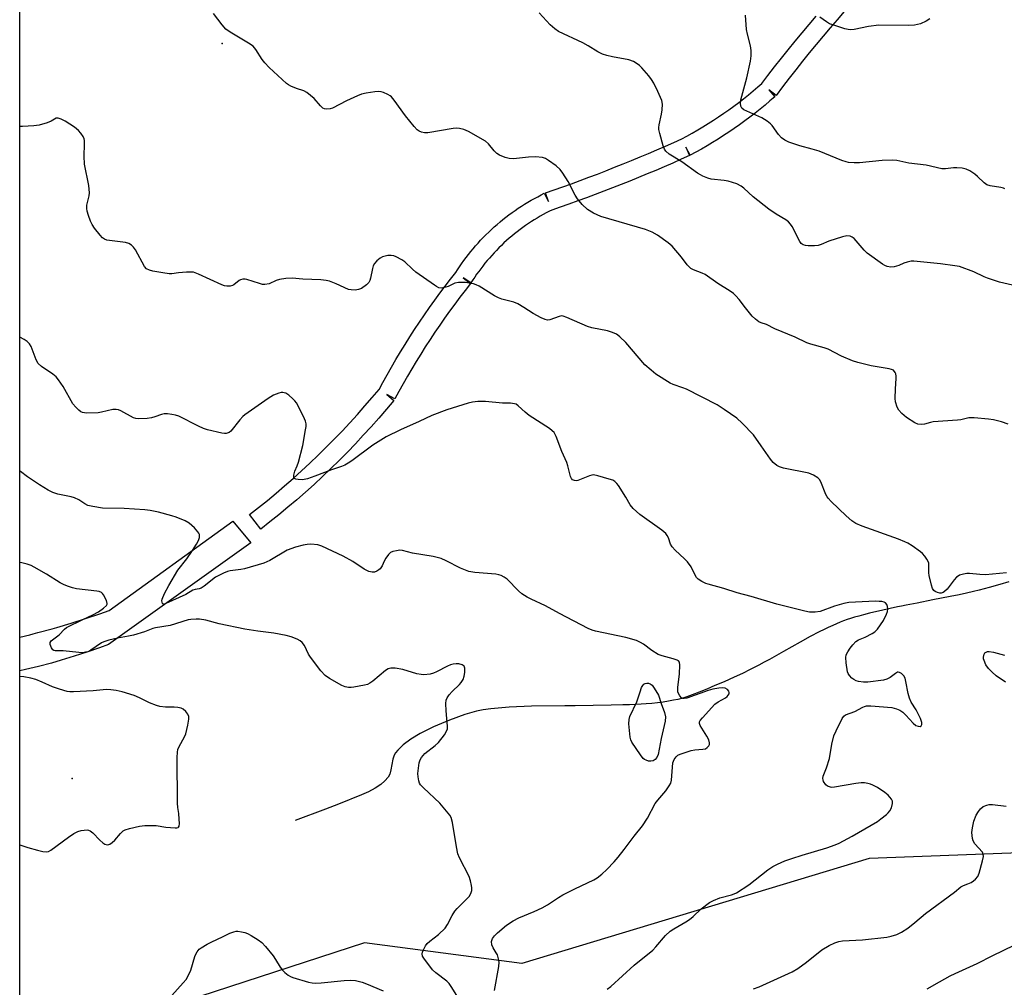
# Model space of a CAD drawing. Units: inches. Extents: x 1297762 to 1303762, y 513450 to 517450.
# Drawn here: x 1297762 to 1298083, y 514829 to 515144 of the extents above; entities that cross this region are included whole.
import ezdxf

# ---------------------------------------------------------------- set-up
doc = ezdxf.new("R2010")
doc.units = ezdxf.units.IN
doc.header["$MEASUREMENT"] = 0
for name, color, linetype in [('BRIDGE-Bridge', 2, 'Continuous'), ('ELEV-Spot Elevation', 7, 'Continuous'), ('HYDRO-Single Line Stream', 4, 'Continuous'), ('NTRL-Trees', 3, 'Continuous'), ('TRANS-Street Sidewalk', 7, 'Continuous'), ('Undefined', 1, 'Continuous')]:
    doc.layers.add(name, color=color, linetype=linetype)

msp = doc.modelspace()

# ---------------------------------------------------------------- linework, layer by layer
at = {"layer": 'BRIDGE-Bridge'}
msp.add_lwpolyline([(1297764.03, 514932.48), (1297762.14, 514932.05), (1297762.14, 514943.08), (1297765.44, 514943.89), (1297766.48, 514944.16), (1297768, 514944.55), (1297772.72, 514945.84), (1297774.24, 514946.28), (1297774.27, 514946.28), (1297778.97, 514947.68), (1297783.65, 514949.15), (1297788.3, 514950.69), (1297791.31, 514951.74), (1297831.63, 514980.89), (1297837.5, 514973.79), (1297791.12, 514940.66), (1297788.18, 514939.6), (1297788.15, 514939.59), (1297784.03, 514938.17), (1297779.88, 514936.84), (1297775.7, 514935.57), (1297772.48, 514934.65), (1297768.27, 514933.53)], close=True, dxfattribs=at)
at = {"layer": 'ELEV-Spot Elevation'}
for p in [(1297828.13, 515136.64, 349.84), (1297779.3, 514896.98, 339.36)]:
    msp.add_point(p, dxfattribs=at)
at = {"layer": 'HYDRO-Single Line Stream'}
msp.add_lwpolyline([(1298084.73, 514961.07), (1298081.76, 514960.2), (1298078.31, 514959.25), (1298075, 514958.39), (1298073.21, 514957.94), (1298070.95, 514957.42), (1298068.51, 514956.9), (1298065.62, 514956.3), (1298059.97, 514955.2), (1298054.8, 514954.21), (1298051.27, 514953.52), (1298049.67, 514953.2), (1298048.45, 514952.95), (1298046.05, 514952.44), (1298043.59, 514951.89), (1298039.31, 514950.88), (1298037.36, 514950.39), (1298035.81, 514949.97), (1298034.36, 514949.57), (1298033.06, 514949.17), (1298031.97, 514948.81), (1298030.85, 514948.39), (1298029.7, 514947.94), (1298028.51, 514947.44), (1298027.3, 514946.9), (1298025.75, 514946.19), (1298024.49, 514945.58), (1298022.9, 514944.78), (1298019.98, 514943.26), (1298016.71, 514941.49), (1298011.22, 514938.42), (1298006.62, 514935.84), (1298004.88, 514934.88), (1298003.22, 514933.98), (1298001.65, 514933.15), (1298000.41, 514932.52), (1297997.82, 514931.27), (1297995.12, 514930.02), (1297991.88, 514928.56), (1297988.88, 514927.26), (1297986.25, 514926.15), (1297983.74, 514925.14), (1297981.44, 514924.26), (1297979.66, 514923.63), (1297978.35, 514923.23), (1297976.77, 514922.8), (1297975.37, 514922.49), (1297973.69, 514922.17), (1297971.96, 514921.9), (1297970.18, 514921.67), (1297968.33, 514921.48), (1297966.43, 514921.32), (1297964.76, 514921.21), (1297963.04, 514921.12), (1297960.97, 514921.04), (1297958.85, 514920.98), (1297955.06, 514920.9), (1297943.27, 514920.73), (1297939.87, 514920.66), (1297929.09, 514920.54), (1297921.82, 514920.26), (1297915.83, 514919.73), (1297913.27, 514919.37), (1297911.16, 514918.95), (1297907.26, 514917.84), (1297902.36, 514916.05), (1297897.11, 514913.81), (1297892.69, 514911.62), (1297889.72, 514909.79), (1297887.24, 514907.94), (1297885.43, 514906.24), (1297884.74, 514905.4), (1297884.25, 514904.59), (1297883.83, 514903.25), (1297883.21, 514899.85), (1297882.83, 514898.42), (1297882.29, 514897.39), (1297881.27, 514896.17), (1297879.95, 514895.04), (1297878.03, 514893.79), (1297875.89, 514892.65), (1297873.64, 514891.63), (1297866.09, 514888.65), (1297861.9, 514886.99), (1297852, 514883.32)], dxfattribs=at)
at = {"layer": 'NTRL-Trees'}
msp.add_polyline3d([(1298408.55, 515053.02, 0), (1298392.78, 515046.3, 0), (1298381.96, 515040.42, 0), (1298368, 515031.9, 0), (1298354.5, 515022.61, 0), (1298344.14, 515015.17, 0), (1298329.07, 515003.38, 0), (1298319.95, 514993.04, 0), (1298312.06, 514981.72, 0), (1298305.22, 514970.4, 0), (1298299.16, 514959.81, 0), (1298291.42, 514943.25, 0), (1298284.85, 514928.04, 0), (1298278.96, 514916.23, 0), (1298271.39, 514904.14, 0), (1298260, 514891.85, 0), (1298245.14, 514882.22, 0), (1298233.42, 514878.2, 0), (1298151.82, 514875.15, 0), (1298039.2, 514870.94, 0), (1297925.93, 514836.62, 0), (1297874.64, 514843.34, 0), (1297762.14, 514806.76, 0), (1297762.17, 515184.98, 0)], dxfattribs=at)
at = {"layer": 'TRANS-Street Sidewalk'}
msp.add_lwpolyline([(1298031.04, 515147.09), (1298028.73, 515144.43), (1298026.43, 515141.76), (1298024.15, 515139.07), (1298021.89, 515136.36), (1298019.65, 515133.63), (1298017.44, 515130.89), (1298015.25, 515128.14), (1298013.08, 515125.36), (1298010.93, 515122.58), (1298008.8, 515119.77), (1298006.41, 515121.58), (1298008.38, 515119.31), (1298006.81, 515117.95), (1298005.21, 515116.6), (1298003.58, 515115.27), (1298001.94, 515113.96), (1298000.27, 515112.68), (1297998.59, 515111.42), (1297996.89, 515110.19), (1297995.16, 515108.98), (1297993.42, 515107.79), (1297991.66, 515106.64), (1297989.89, 515105.5), (1297988.1, 515104.4), (1297986.3, 515103.32), (1297984.48, 515102.27), (1297982.64, 515101.24), (1297980.81, 515100.25), (1297979.39, 515102.89), (1297980.62, 515100.16), (1297977.87, 515098.93), (1297975.11, 515097.71), (1297972.34, 515096.5), (1297969.55, 515095.32), (1297966.76, 515094.14), (1297963.96, 515092.98), (1297961.15, 515091.84), (1297958.33, 515090.72), (1297955.5, 515089.61), (1297952.67, 515088.51), (1297949.82, 515087.44), (1297946.98, 515086.38), (1297944.12, 515085.33), (1297941.26, 515084.31), (1297938.4, 515083.3), (1297935.72, 515082.37), (1297934.87, 515081.95), (1297933.86, 515081.43), (1297932.9, 515080.91), (1297931.92, 515080.35), (1297930.93, 515079.77), (1297929.97, 515079.19), (1297929.04, 515078.6), (1297928.07, 515077.96), (1297927.14, 515077.32), (1297926.22, 515076.67), (1297925.31, 515076), (1297924.39, 515075.3), (1297923.51, 515074.6), (1297922.63, 515073.88), (1297921.77, 515073.15), (1297920.92, 515072.4), (1297920.08, 515071.64), (1297919.24, 515070.84), (1297918.45, 515070.06), (1297917.62, 515069.23), (1297916.86, 515068.43), (1297916.09, 515067.59), (1297915.32, 515066.72), (1297914.62, 515065.9), (1297913.88, 515065.01), (1297913.17, 515064.12), (1297912.49, 515063.24), (1297911.82, 515062.34), (1297911.16, 515061.42), (1297910.52, 515060.5), (1297909.9, 515059.57), (1297909.29, 515058.61), (1297906.77, 515060.23), (1297909.13, 515058.38), (1297907.39, 515056.17), (1297905.7, 515053.95), (1297904, 515051.69), (1297902.35, 515049.42), (1297900.72, 515047.13), (1297899.11, 515044.82), (1297897.52, 515042.49), (1297895.96, 515040.14), (1297894.42, 515037.76), (1297892.93, 515035.4), (1297891.44, 515032.99), (1297889.99, 515030.57), (1297888.56, 515028.14), (1297887.17, 515025.7), (1297885.8, 515023.23), (1297884.46, 515020.76), (1297881.82, 515022.18), (1297884.12, 515020.26), (1297881.71, 515017.39), (1297879.25, 515014.52), (1297876.74, 515011.7), (1297874.19, 515008.9), (1297871.61, 515006.15), (1297868.99, 515003.42), (1297866.32, 515000.74), (1297863.63, 514998.09), (1297860.89, 514995.48), (1297858.12, 514992.9), (1297855.32, 514990.37), (1297852.48, 514987.87), (1297849.6, 514985.42), (1297846.7, 514983), (1297843.76, 514980.64), (1297840.81, 514978.32), (1297837.11, 514983.04), (1297840.03, 514985.33), (1297842.9, 514987.65), (1297845.75, 514990.01), (1297848.54, 514992.41), (1297851.31, 514994.83), (1297854.06, 514997.32), (1297856.78, 514999.85), (1297859.47, 515002.41), (1297862.1, 515004.99), (1297864.69, 515007.61), (1297867.26, 515010.28), (1297869.78, 515012.97), (1297872.28, 515015.71), (1297874.72, 515018.47), (1297877.14, 515021.27), (1297879.33, 515023.88), (1297880.54, 515026.13), (1297881.95, 515028.65), (1297883.37, 515031.15), (1297884.83, 515033.64), (1297886.32, 515036.11), (1297887.83, 515038.57), (1297889.37, 515041), (1297890.94, 515043.43), (1297892.54, 515045.83), (1297894.16, 515048.22), (1297895.81, 515050.58), (1297897.48, 515052.93), (1297899.18, 515055.25), (1297900.9, 515057.55), (1297902.65, 515059.84), (1297904.32, 515061.97), (1297904.88, 515062.85), (1297905.56, 515063.87), (1297906.26, 515064.88), (1297906.97, 515065.87), (1297907.7, 515066.86), (1297908.45, 515067.83), (1297909.22, 515068.8), (1297910.01, 515069.75), (1297910.82, 515070.69), (1297911.63, 515071.61), (1297912.47, 515072.52), (1297913.33, 515073.42), (1297914.2, 515074.3), (1297915.09, 515075.17), (1297915.99, 515076.02), (1297916.91, 515076.86), (1297917.84, 515077.68), (1297918.78, 515078.48), (1297919.74, 515079.27), (1297920.72, 515080.04), (1297921.7, 515080.8), (1297922.7, 515081.53), (1297923.71, 515082.25), (1297924.73, 515082.95), (1297925.76, 515083.63), (1297926.81, 515084.29), (1297927.86, 515084.93), (1297928.92, 515085.55), (1297929.99, 515086.15), (1297931.07, 515086.73), (1297932.15, 515087.3), (1297933.22, 515087.83), (1297934.56, 515085.14), (1297933.58, 515087.98), (1297936.42, 515088.96), (1297939.25, 515089.96), (1297942.08, 515090.97), (1297944.9, 515092.01), (1297947.71, 515093.05), (1297950.52, 515094.12), (1297953.32, 515095.2), (1297956.12, 515096.3), (1297958.91, 515097.41), (1297961.68, 515098.54), (1297964.45, 515099.68), (1297967.21, 515100.84), (1297969.97, 515102.02), (1297972.7, 515103.2), (1297975.43, 515104.41), (1297978.06, 515105.58), (1297979.74, 515106.49), (1297981.5, 515107.48), (1297983.26, 515108.49), (1297984.97, 515109.51), (1297986.7, 515110.58), (1297988.41, 515111.67), (1297990.08, 515112.78), (1297991.76, 515113.92), (1297993.39, 515115.07), (1297995.03, 515116.26), (1297996.65, 515117.47), (1297998.24, 515118.69), (1297999.83, 515119.95), (1298001.37, 515121.21), (1298002.89, 515122.5), (1298004.21, 515123.64), (1298006.16, 515126.22), (1298008.34, 515129.04), (1298010.54, 515131.85), (1298012.76, 515134.64), (1298015, 515137.42), (1298017.27, 515140.18), (1298019.55, 515142.92), (1298021.86, 515145.65)], dxfattribs=at)
at = {"layer": 'Undefined'}
for points, elevation in [([(1298083.46, 515089.26), (1298082.96, 515089.51), (1298082.14, 515089.75), (1298078.65, 515090.29), (1298077.56, 515090.62), (1298076.64, 515091.27), (1298074.54, 515093.29), (1298073.65, 515094.05), (1298071.97, 515095.2), (1298070.78, 515095.74), (1298069.47, 515096), (1298067.77, 515096.12), (1298066.63, 515096.09), (1298064.03, 515095.83), (1298062.9, 515095.84), (1298057.81, 515096.96), (1298052.11, 515097.7), (1298048.15, 515098.52), (1298046.92, 515098.67), (1298043.37, 515098.56), (1298035.98, 515097.73), (1298034.23, 515097.73), (1298032.48, 515097.87), (1298031.63, 515098.07), (1298030.25, 515098.56), (1298022.9, 515101.53), (1298020.61, 515102.21), (1298016.51, 515103.28), (1298012.97, 515104.55), (1298011.66, 515105.14), (1298010.56, 515105.97), (1298009.61, 515107.01), (1298007.56, 515109.9), (1298006.97, 515110.5), (1298005.86, 515111.39), (1298004.19, 515112.45), (1297998.31, 515115.09), (1297997.68, 515115.6), (1297997.34, 515116.23), (1297997.2, 515117.23), (1297997.36, 515118.34), (1297999.25, 515125.51), (1298000.48, 515130.94), (1298000.72, 515132.67), (1298000.67, 515134.42), (1298000.5, 515135.87), (1297999.46, 515139.78), (1297999.19, 515141.2), (1297998.8, 515145.93)], 354), ([(1298058.97, 515144.76), (1298057.77, 515143.96), (1298055.92, 515143.11), (1298053.96, 515142.61), (1298051.97, 515142.54), (1298042.34, 515142.71), (1298038.97, 515142.19), (1298034.3, 515141.28), (1298033.11, 515141.17), (1298032.34, 515141.23), (1298031.21, 515141.5), (1298027.28, 515142.72), (1298026.2, 515143.15), (1298025.22, 515143.74), (1298023.1, 515145.24)], 356), ([(1297953.78, 514828.3), (1297954.92, 514829.16), (1297962.58, 514836.07), (1297968.6, 514841.02), (1297969.59, 514842.06), (1297972.75, 514845.77), (1297974.22, 514847.17), (1297975.44, 514848), (1297979.33, 514850.21), (1297980.55, 514851), (1297981.78, 514851.99), (1297984.39, 514854.49), (1297987.14, 514856.57), (1297988.39, 514857.21), (1297990.49, 514858.03), (1297994.3, 514859.05), (1297995.12, 514859.34), (1297995.91, 514859.73), (1297999.92, 514862.36), (1298006.09, 514867.21), (1298007.7, 514868.24), (1298009.27, 514869.02), (1298011.72, 514870.1), (1298013.95, 514870.91), (1298017.32, 514872.02), (1298025.4, 514874.39), (1298028.1, 514875.3), (1298029.44, 514875.9), (1298033.65, 514878.17), (1298041.84, 514883.01), (1298043.02, 514883.84), (1298044.79, 514885.26), (1298045.42, 514885.82), (1298045.96, 514886.45), (1298046.44, 514887.46), (1298046.8, 514888.82), (1298046.79, 514889.59), (1298046.46, 514890.27), (1298045.38, 514891.5), (1298044.3, 514892.41), (1298041.86, 514894.01), (1298040.35, 514894.83), (1298039.57, 514895.17), (1298038.77, 514895.4), (1298037.67, 514895.56), (1298036.55, 514895.59), (1298034.8, 514895.37), (1298027.88, 514894.17), (1298027.04, 514894.09), (1298026.52, 514894.14), (1298025.6, 514894.46), (1298025.03, 514894.94), (1298024.31, 514896.04), (1298024.12, 514896.51), (1298024.04, 514896.99), (1298024.19, 514897.75), (1298025.23, 514900.42), (1298026.22, 514903.49), (1298026.99, 514908.16), (1298027.68, 514910.94), (1298028.4, 514912.57), (1298030.41, 514916.55), (1298030.87, 514917.26), (1298031.47, 514917.78), (1298034.53, 514918.8), (1298037.08, 514920.25), (1298037.6, 514920.49), (1298038.35, 514920.69), (1298039.74, 514920.72), (1298046.51, 514920.09), (1298047.32, 514919.96), (1298048.11, 514919.73), (1298049.14, 514919.22), (1298050.11, 514918.59), (1298051.16, 514917.62), (1298053.51, 514915.04), (1298054.38, 514914.32), (1298055.11, 514914.02), (1298055.8, 514913.97), (1298056.14, 514914.16), (1298056.34, 514914.54), (1298056.38, 514915.26), (1298055.92, 514916.56), (1298054.47, 514919.41), (1298052.88, 514921.93), (1298052.29, 514923.16), (1298051.84, 514924.74), (1298051.16, 514928.65), (1298050.89, 514929.75), (1298050.52, 514930.46), (1298049.74, 514931.2), (1298049.09, 514931.58), (1298048.65, 514931.66), (1298048.43, 514931.62), (1298047.78, 514931.27), (1298046.01, 514929.88), (1298044.97, 514929.41), (1298043.86, 514929.09), (1298038.74, 514928.44), (1298037.37, 514928.36), (1298035.73, 514928.61), (1298034.9, 514928.87), (1298034.12, 514929.24), (1298033.49, 514929.74), (1298032.76, 514930.54), (1298032.34, 514931.22), (1298032.15, 514931.76), (1298031.7, 514934.71), (1298031.57, 514936.48), (1298031.71, 514937.31), (1298032.18, 514938.32), (1298032.95, 514939.5), (1298033.79, 514940.59), (1298034.87, 514941.71), (1298035.72, 514942.21), (1298037.88, 514943.1), (1298040.15, 514944.27), (1298041.03, 514944.86), (1298041.89, 514945.73), (1298043.85, 514948.5), (1298044.84, 514950.63), (1298045.1, 514951.47), (1298045.22, 514952.28), (1298045.18, 514953.06), (1298044.97, 514953.77), (1298044.52, 514954.28), (1298044.09, 514954.51), (1298043.28, 514954.69), (1298042.4, 514954.76), (1298041.22, 514954.77), (1298032.53, 514954.33), (1298030.89, 514954.02), (1298027.89, 514953.15), (1298023.23, 514951.44), (1298021.6, 514951.23), (1298019.66, 514951.27), (1298018.22, 514951.57), (1298009.04, 514953.86), (1298000.67, 514956.35), (1297996.11, 514957.51), (1297991.72, 514958.94), (1297986.68, 514960.31), (1297985.88, 514960.61), (1297984.62, 514961.23), (1297983.45, 514961.96), (1297982.87, 514962.54), (1297982.42, 514963.28), (1297981.13, 514965.97), (1297979.96, 514967.59), (1297978.98, 514968.64), (1297975.89, 514971.46), (1297974.88, 514972.53), (1297974.4, 514973.38), (1297973.7, 514975.45), (1297973.31, 514976.19), (1297972.84, 514976.86), (1297971.53, 514977.98), (1297964.34, 514983.07), (1297962.16, 514985.05), (1297961.24, 514986.18), (1297959.8, 514988.75), (1297957.39, 514992.53), (1297956.87, 514993.24), (1297956.27, 514993.84), (1297955.53, 514994.24), (1297954.42, 514994.62), (1297950.72, 514995.7), (1297949.31, 514995.97), (1297948.76, 514995.93), (1297947.94, 514995.71), (1297944.15, 514994.21), (1297943.61, 514994.11), (1297943.1, 514994.13), (1297942.45, 514994.41), (1297942.13, 514994.78), (1297941.79, 514995.52), (1297940.91, 514998.93), (1297940.55, 515000.03), (1297938.89, 515003.61), (1297937.09, 515008.51), (1297936.42, 515009.79), (1297935.84, 515010.41), (1297934.94, 515011.12), (1297928.24, 515015.37), (1297926.93, 515016.43), (1297924.67, 515018.55), (1297924.01, 515019.03), (1297923.53, 515019.22), (1297922.24, 515019.38), (1297919.54, 515019.35), (1297914.02, 515019.9), (1297911.52, 515019.9), (1297909.78, 515019.67), (1297908.35, 515019.39), (1297901.44, 515017.2), (1297896.57, 515015.33), (1297892.45, 515013.38), (1297886.33, 515010.72), (1297881.67, 515008.36), (1297877.25, 515005.64), (1297870.45, 515000.54), (1297869.27, 514999.77), (1297868.22, 514999.22), (1297867.14, 514998.78), (1297863.79, 514997.7), (1297858.4, 514995.59), (1297855.99, 514994.74), (1297854.36, 514994.35), (1297852.93, 514994.44), (1297852.15, 514994.63), (1297851.74, 514994.84), (1297851.52, 514995.17), (1297851.52, 514995.86), (1297851.87, 514997.2), (1297852.63, 514998.98), (1297853.01, 515000.11), (1297854.43, 515005.57), (1297855.39, 515010.64), (1297855.54, 515011.81), (1297855.53, 515012.67), (1297855.31, 515013.48), (1297854.98, 515014.28), (1297853.11, 515018.25), (1297852.42, 515019.52), (1297851.88, 515020.2), (1297851.24, 515020.82), (1297849.89, 515021.98), (1297848.94, 515022.63), (1297848.43, 515022.81), (1297847.92, 515022.88), (1297847.4, 515022.87), (1297846.63, 515022.7), (1297844.88, 515021.96), (1297843.15, 515020.92), (1297835.57, 515015.62), (1297834.92, 515015.02), (1297833.92, 515013.91), (1297831.04, 515010.31), (1297830.41, 515009.84), (1297829.47, 515009.54), (1297828.94, 515009.52), (1297828.07, 515009.65), (1297823.41, 515010.73), (1297822.05, 515011.11), (1297820.43, 515011.85), (1297814.03, 515015.11), (1297812.93, 515015.51), (1297811.79, 515015.72), (1297810.35, 515015.88), (1297809.21, 515015.86), (1297808.39, 515015.67), (1297806.24, 515014.89), (1297805.15, 515014.6), (1297803.73, 515014.44), (1297800.88, 515014.31), (1297800.05, 515014.37), (1297799.25, 515014.6), (1297795.17, 515016.87), (1297794.38, 515017.21), (1297793.59, 515017.37), (1297792.48, 515017.3), (1297788.83, 515016.4), (1297787.69, 515016.21), (1297783.96, 515016.17), (1297782.59, 515016.34), (1297782.1, 515016.55), (1297781.44, 515017.06), (1297780.42, 515018.08), (1297779.5, 515019.2), (1297776.3, 515024.87), (1297774.79, 515027.03), (1297774.05, 515027.93), (1297772.98, 515028.81), (1297769.2, 515031.32), (1297768.17, 515032.27), (1297767.51, 515033.51), (1297765.9, 515037.84), (1297765.32, 515038.78), (1297764.52, 515039.55), (1297763.59, 515040.19), (1297762.16, 515040.9)], 346), ([(1297818.48, 514971.38), (1297819.75, 514973.36), (1297820.4, 514974.55), (1297820.74, 514975.54), (1297820.79, 514976.04), (1297820.73, 514976.53), (1297820.57, 514977), (1297820.28, 514977.46), (1297819.11, 514978.72), (1297817.38, 514980.26), (1297816.12, 514980.96), (1297813.16, 514982.2), (1297811.8, 514982.67), (1297807.41, 514983.86), (1297804.7, 514984.41), (1297802.99, 514984.6), (1297796.21, 514985.07), (1297789.09, 514985.18), (1297786.01, 514985.66), (1297784.38, 514986.06), (1297783.36, 514986.56), (1297781.43, 514987.82), (1297780, 514988.52), (1297778.88, 514988.82), (1297774.57, 514989.68), (1297772.95, 514990.3), (1297771.44, 514991.04), (1297768.63, 514992.72), (1297764.73, 514995.39), (1297762.35, 514997.12), (1297762.15, 514997.27)], 344), ([(1297916.99, 514827.83), (1297918.39, 514835.62), (1297918.5, 514837.05), (1297918.33, 514838.13), (1297917.91, 514839.44), (1297917.53, 514840.17), (1297916.5, 514841.79), (1297916.1, 514842.78), (1297916.01, 514843.81), (1297916.34, 514844.76), (1297916.94, 514845.63), (1297917.99, 514846.64), (1297920.91, 514849.1), (1297923.03, 514850.59), (1297924.88, 514851.54), (1297929.92, 514853.58), (1297932.57, 514854.84), (1297934.27, 514855.78), (1297937.83, 514858.15), (1297939.32, 514859.02), (1297943.13, 514861.01), (1297949.35, 514863.95), (1297950.43, 514864.61), (1297952, 514865.75), (1297953.65, 514867.3), (1297956.01, 514869.8), (1297957.31, 514871.32), (1297959.25, 514873.78), (1297962.55, 514878.19), (1297965.23, 514881.56), (1297966.84, 514884.06), (1297969.38, 514888.82), (1297970.25, 514889.94), (1297972.85, 514892.97), (1297973.99, 514894.55), (1297974.44, 514895.44), (1297974.69, 514896.46), (1297975.14, 514902.07), (1297975.55, 514903.13), (1297976.18, 514904.06), (1297976.81, 514904.6), (1297977.56, 514904.95), (1297981.15, 514906.07), (1297982.28, 514906.32), (1297984.94, 514906.5), (1297985.76, 514906.69), (1297986.34, 514907.06), (1297986.85, 514907.66), (1297987.07, 514908.11), (1297987.14, 514908.58), (1297986.89, 514909.55), (1297986.26, 514910.79), (1297984.08, 514914.24), (1297983.83, 514914.95), (1297983.87, 514915.42), (1297984.1, 514915.89), (1297984.8, 514916.79), (1297988.88, 514921.21), (1297989.97, 514922.04), (1297992.32, 514923.28), (1297992.89, 514923.69), (1297993.24, 514924.11), (1297993.47, 514924.57), (1297993.53, 514925.04), (1297993.39, 514925.46), (1297992.92, 514926.02), (1297992.25, 514926.41), (1297991.46, 514926.57), (1297990.1, 514926.47), (1297988.22, 514926.08), (1297986.63, 514925.65), (1297979.67, 514923.22), (1297978.87, 514923.06), (1297978.38, 514923.1), (1297977.94, 514923.34), (1297977.39, 514923.94), (1297976.97, 514924.67), (1297976.82, 514925.22), (1297976.81, 514926.68), (1297977.27, 514931.14), (1297977.44, 514933.98), (1297977.3, 514934.97), (1297977.03, 514935.34), (1297976.6, 514935.6), (1297975.24, 514936.06), (1297971.63, 514936.99), (1297970.38, 514937.44), (1297968.29, 514938.76), (1297965.61, 514940.81), (1297964.59, 514941.39), (1297963.27, 514941.96), (1297959.79, 514943), (1297949.91, 514945.06), (1297948.83, 514945.38), (1297947.55, 514945.93), (1297938.18, 514950.74), (1297933.59, 514953.3), (1297928.9, 514955.46), (1297927.63, 514956.13), (1297925.95, 514957.25), (1297924.82, 514958.15), (1297921.11, 514962.02), (1297920.18, 514962.69), (1297919.17, 514963.21), (1297918.4, 514963.44), (1297917.37, 514963.62), (1297910.62, 514964.2), (1297908.6, 514964.52), (1297905.89, 514965.54), (1297901.27, 514968.02), (1297899.64, 514968.68), (1297897.03, 514969.35), (1297890.27, 514970.52), (1297887.01, 514971.38), (1297886.16, 514971.42), (1297884.98, 514971.27), (1297883.83, 514971), (1297883.06, 514970.66), (1297882.45, 514970.08), (1297881.59, 514968.87), (1297881, 514967.83), (1297880.32, 514966.3), (1297879.69, 514965.34), (1297879.29, 514964.98), (1297878.61, 514964.59), (1297877.87, 514964.32), (1297877.12, 514964.22), (1297876.05, 514964.5), (1297874.46, 514965.28), (1297870.8, 514967.74), (1297867.63, 514969.53), (1297860.71, 514972.79), (1297859.33, 514973.14), (1297857.05, 514973.36), (1297855.92, 514973.35), (1297854.53, 514973.11), (1297852.05, 514972.43), (1297849.38, 514971.42), (1297843.68, 514968.07), (1297841.77, 514967.25), (1297835.46, 514965.32), (1297834.31, 514965.11), (1297830.77, 514964.67), (1297829.88, 514964.45), (1297828.64, 514963.99), (1297827.03, 514963.22), (1297826.01, 514962.61), (1297822.28, 514959.71), (1297821.37, 514959.09), (1297820.68, 514958.81), (1297819.32, 514958.6), (1297818.62, 514958.38), (1297816.32, 514957.01), (1297811.98, 514955.07), (1297809.81, 514954.01)], 344), ([(1297809.81, 514954.01), (1297809.21, 514953.8), (1297808.89, 514953.83), (1297808.67, 514954.07), (1297808.55, 514954.47), (1297808.52, 514954.94), (1297808.59, 514955.45), (1297809.38, 514957.29), (1297810.73, 514959.88), (1297813.7, 514964.89), (1297816.68, 514968.65), (1297818.48, 514971.38)], 344), ([(1297782.71, 514948.85), (1297786.03, 514950.38), (1297787.86, 514951.34), (1297789.5, 514952.49), (1297790.44, 514953.42), (1297790.63, 514953.84), (1297790.66, 514954.07), (1297790.4, 514955.06), (1297789.5, 514956.84), (1297789.18, 514957.28), (1297788.8, 514957.64), (1297788.08, 514957.95), (1297787.26, 514958.11), (1297780.69, 514958.86), (1297779.37, 514959.16), (1297777.77, 514959.68), (1297776.42, 514960.24), (1297775.37, 514960.78), (1297770.84, 514963.62), (1297766.89, 514965.93), (1297765.88, 514966.44), (1297764.53, 514966.9), (1297762.88, 514967.32), (1297762.15, 514967.41)], 342), ([(1297794.07, 514942.76), (1297791.22, 514942.14), (1297789.63, 514941.59), (1297788.87, 514941.18), (1297785.35, 514938.81), (1297784.38, 514938.34), (1297783.62, 514938.13), (1297782.57, 514938.01), (1297781.41, 514938.06), (1297776.3, 514938.66), (1297773.75, 514938.67), (1297773.31, 514938.75), (1297772.92, 514938.98), (1297772.47, 514939.61), (1297772.1, 514940.64), (1297772.1, 514941.36), (1297772.44, 514941.86), (1297775.02, 514943.8), (1297776.75, 514945.7), (1297777.37, 514946.24), (1297782.71, 514948.85)], 342), ([(1297904.74, 514826.23), (1297902.84, 514829.15), (1297902.17, 514830.08), (1297901.43, 514830.85), (1297897.89, 514833.57), (1297896.79, 514834.57), (1297893.89, 514838.36), (1297893.47, 514839.08), (1297893.34, 514839.84), (1297893.47, 514840.36), (1297893.81, 514841.15), (1297894.53, 514842.45), (1297895.05, 514843.16), (1297895.92, 514843.94), (1297898.75, 514846.1), (1297900.88, 514848.16), (1297901.69, 514849.32), (1297903.22, 514852.32), (1297904.09, 514853.75), (1297904.85, 514854.64), (1297907.98, 514857.73), (1297908.69, 514858.54), (1297909.23, 514859.45), (1297909.56, 514860.45), (1297909.61, 514861.28), (1297909.5, 514862.14), (1297909.2, 514863.59), (1297908.77, 514864.99), (1297905.62, 514871.08), (1297905.07, 514872.43), (1297904.62, 514874.66), (1297903.33, 514882.62), (1297902.89, 514884.26), (1297902.44, 514885), (1297901.89, 514885.71), (1297899.15, 514888.89), (1297893.85, 514893.91), (1297892.87, 514894.96), (1297892.57, 514895.42), (1297892.3, 514896.17), (1297892.07, 514897.52), (1297892.01, 514898.62), (1297892.15, 514900.34), (1297892.43, 514902.04), (1297892.74, 514903.06), (1297893.14, 514903.79), (1297893.67, 514904.5), (1297894.27, 514905.12), (1297897.6, 514907.77), (1297898.7, 514908.75), (1297900.63, 514911.23), (1297901.48, 514912.67), (1297901.62, 514913.2), (1297901.65, 514914.06), (1297901.22, 514919.03), (1297901.12, 514921.47), (1297901.21, 514922.55), (1297901.51, 514923.32), (1297902.18, 514924.27), (1297903.17, 514925.38), (1297905.61, 514927.64), (1297906.13, 514928.31), (1297906.72, 514929.27), (1297907.13, 514930.32), (1297907.29, 514931.5), (1297907.28, 514932.94), (1297907.04, 514933.64), (1297906.43, 514934.05), (1297905.35, 514934.35), (1297904.5, 514934.42), (1297903.45, 514934.3), (1297902.66, 514934.08), (1297901.62, 514933.66), (1297898.1, 514931.77), (1297897.07, 514931.32), (1297895.96, 514931.05), (1297893.96, 514930.82), (1297893.11, 514930.86), (1297891.67, 514931.16), (1297887.14, 514932.49), (1297884.54, 514932.94), (1297883.13, 514932.98), (1297882.33, 514932.73), (1297881.41, 514932.2), (1297877.32, 514928.78), (1297876.37, 514928.08), (1297875.61, 514927.66), (1297874.58, 514927.38), (1297871.08, 514926.77), (1297870.24, 514926.65), (1297869.41, 514926.64), (1297868.29, 514926.83), (1297867.23, 514927.27), (1297863.16, 514929.57), (1297861.72, 514930.54), (1297860.36, 514932.06), (1297856.93, 514936.5), (1297856.35, 514937.5), (1297855.06, 514940.35), (1297854.25, 514941.39), (1297853.66, 514941.89), (1297852.63, 514942.43), (1297850.68, 514943.17), (1297848.99, 514943.61), (1297845.03, 514944.34), (1297839.77, 514944.98), (1297835.59, 514945.66), (1297827.23, 514947.45), (1297822.84, 514948.59), (1297820.82, 514948.95), (1297819.66, 514948.99), (1297817.94, 514948.86), (1297817.1, 514948.71), (1297811.2, 514946.85), (1297806.38, 514946.14), (1297805.55, 514945.89), (1297802.81, 514944.8), (1297799.24, 514943.75), (1297797.58, 514943.35), (1297794.07, 514942.76)], 342), ([(1297762.14, 514875.36), (1297764.8, 514874.48), (1297767.92, 514873.59), (1297769.63, 514873.15), (1297770.75, 514873.03), (1297771.5, 514873.21), (1297772.26, 514873.62), (1297778.08, 514877.86), (1297779.83, 514879.02), (1297781.14, 514879.73), (1297782.21, 514880.04), (1297784.1, 514880.19), (1297784.61, 514880.13), (1297785.09, 514879.94), (1297785.98, 514879.23), (1297788.22, 514876.88), (1297789.23, 514875.97), (1297789.88, 514875.56), (1297790.35, 514875.42), (1297790.84, 514875.38), (1297791.53, 514875.54), (1297792.33, 514876.1), (1297793.11, 514876.88), (1297795.01, 514879.09), (1297795.84, 514879.87), (1297796.57, 514880.28), (1297797.98, 514880.71), (1297801.17, 514881.45), (1297802.91, 514881.63), (1297806.69, 514881.66), (1297809.84, 514881.13), (1297812.82, 514880.87), (1297813.35, 514880.89), (1297813.8, 514881), (1297813.97, 514881.11), (1297814.16, 514881.48), (1297814.24, 514882.26), (1297814.19, 514883.74), (1297814.03, 514885.56), (1297813.73, 514887.49), (1297813.65, 514888.95), (1297813.51, 514903.86), (1297813.56, 514905.6), (1297813.74, 514906.43), (1297814.08, 514907.24), (1297816.04, 514910.78), (1297816.37, 514911.55), (1297817.01, 514914.38), (1297817.32, 514916.37), (1297817.28, 514917.19), (1297816.96, 514917.93), (1297816.31, 514918.84), (1297815.49, 514919.59), (1297814.75, 514919.9), (1297813.66, 514920.14), (1297812.54, 514920.23), (1297809.74, 514920.23), (1297807.8, 514920.5), (1297806.71, 514920.75), (1297804.52, 514921.66), (1297801.25, 514923.31), (1297799.43, 514924.08), (1297795.57, 514925.27), (1297793.61, 514925.73), (1297791.9, 514925.95), (1297790.46, 514926.04), (1297786.15, 514925.62), (1297779.69, 514925.23), (1297778.53, 514925.24), (1297777.66, 514925.37), (1297775.12, 514926.12), (1297772.89, 514926.89), (1297769.49, 514928.45), (1297767.42, 514929.24), (1297765.81, 514929.71), (1297763.51, 514930.12), (1297762.15, 514930.26)], 340), ([(1297811.74, 514826.23), (1297815.48, 514830.35), (1297816.4, 514831.48), (1297816.86, 514832.19), (1297817.93, 514834.44), (1297819.22, 514838.9), (1297819.54, 514839.69), (1297819.98, 514840.41), (1297820.72, 514841.28), (1297821.37, 514841.81), (1297823.31, 514842.96), (1297824.84, 514843.75), (1297828.29, 514845.32), (1297830.66, 514846.5), (1297831.98, 514847.03), (1297832.75, 514847.17), (1297833.31, 514847.17), (1297834.45, 514847.02), (1297835.58, 514846.76), (1297836.39, 514846.47), (1297837.68, 514845.79), (1297839.94, 514844.41), (1297841.1, 514843.53), (1297842.3, 514842.2), (1297844.75, 514839.18), (1297845.59, 514837.96), (1297847.13, 514835.45), (1297847.82, 514834.5), (1297848.62, 514833.71), (1297849.74, 514832.83), (1297850.45, 514832.38), (1297851.25, 514832.05), (1297856.36, 514830.61), (1297857.51, 514830.36), (1297858.49, 514830.24), (1297860.41, 514830.32), (1297867.96, 514831.09), (1297869.95, 514831.18), (1297871.63, 514831.06), (1297873.82, 514830.52), (1297875.19, 514830.06), (1297880.69, 514827.7)], 342)]:
    msp.add_lwpolyline(points, dxfattribs=dict(at, elevation=elevation))
at = {"layer": 'Undefined', "elevation": 344}
msp.add_lwpolyline([(1297967.98, 514902.6), (1297967.18, 514902.68), (1297966.4, 514902.91), (1297965.93, 514903.15), (1297965.5, 514903.52), (1297964.6, 514904.67), (1297961.77, 514908.85), (1297961.4, 514909.63), (1297961.2, 514910.46), (1297960.84, 514914.83), (1297960.88, 514916.27), (1297961.13, 514917.23), (1297963.41, 514921.97), (1297964.45, 514925.3), (1297964.94, 514926.61), (1297965.32, 514927.32), (1297965.67, 514927.71), (1297966.12, 514927.97), (1297966.64, 514928.06), (1297967.19, 514928.03), (1297967.71, 514927.89), (1297968.37, 514927.42), (1297969.08, 514926.45), (1297970.43, 514924.12), (1297971.34, 514921.39), (1297972.47, 514918.47), (1297972.78, 514917.12), (1297972.65, 514915.7), (1297971.32, 514910.06), (1297970.34, 514904.86), (1297969.88, 514903.84), (1297969.39, 514903.19), (1297968.75, 514902.76)], close=True, dxfattribs=at)
at = {"layer": 'Undefined'}
for points in [[(1298084.55, 515012.59, 350), (1298082.34, 515013.28, 350), (1298079.76, 515013.9, 350), (1298078.04, 515014.2, 350), (1298073.41, 515014.62, 350), (1298071.69, 515014.6, 350), (1298069.07, 515013.98, 350), (1298067.93, 515013.83, 350), (1298060.05, 515013.26, 350), (1298059.18, 515013.1, 350), (1298057.19, 515012.58, 350), (1298056.37, 515012.46, 350), (1298055.04, 515012.51, 350), (1298054.03, 515012.92, 350), (1298051.39, 515014.75, 350), (1298049.78, 515015.99, 350), (1298048.85, 515017.09, 350), (1298048.32, 515018.12, 350), (1298047.8, 515019.78, 350), (1298047.65, 515020.91, 350), (1298047.72, 515024.05, 350), (1298048.03, 515027.45, 350), (1298048, 515028.23, 350), (1298047.86, 515028.98, 350), (1298047.67, 515029.44, 350), (1298047.1, 515030.1, 350), (1298046.48, 515030.39, 350), (1298045.64, 515030.59, 350), (1298039.8, 515031.54, 350), (1298035.45, 515032.62, 350), (1298033.73, 515033.14, 350), (1298030.18, 515034.7, 350), (1298025.85, 515036.97, 350), (1298024.52, 515037.41, 350), (1298020.14, 515038.61, 350), (1298018.8, 515039.06, 350), (1298015.04, 515040.89, 350), (1298008.36, 515043.59, 350), (1298005.65, 515045.09, 350), (1298003.99, 515045.58, 350), (1298003.23, 515045.96, 350), (1298002.07, 515046.8, 350), (1298001.05, 515047.81, 350), (1297998.82, 515050.44, 350), (1297996.82, 515053.2, 350), (1297995.71, 515054.43, 350), (1297994.91, 515055.18, 350), (1297993.79, 515055.96, 350), (1297989.78, 515058.42, 350), (1297985.69, 515061.36, 350), (1297984.73, 515061.83, 350), (1297981.89, 515062.82, 350), (1297980.99, 515063.36, 350), (1297979.85, 515064.51, 350), (1297977.98, 515066.97, 350), (1297974.9, 515070.59, 350), (1297973.59, 515071.69, 350), (1297970.09, 515074.18, 350), (1297968.41, 515075.15, 350), (1297966.22, 515076.02, 350), (1297951.66, 515080.3, 350), (1297949.3, 515081.4, 350), (1297947.3, 515082.57, 350), (1297945.59, 515084.2, 350), (1297944.07, 515086, 350), (1297943.32, 515087.26, 350), (1297940.97, 515091.71, 350), (1297939.24, 515094.42, 350), (1297938.39, 515095.59, 350), (1297937.07, 515096.77, 350), (1297934.64, 515098.54, 350), (1297933.64, 515099.17, 350), (1297932.59, 515099.54, 350), (1297930.33, 515099.69, 350), (1297928.05, 515099.64, 350), (1297923.19, 515099.05, 350), (1297921.8, 515099.14, 350), (1297920.45, 515099.46, 350), (1297918.63, 515100.23, 350), (1297917.69, 515100.86, 350), (1297916.89, 515101.69, 350), (1297915.05, 515103.91, 350), (1297914, 515104.82, 350), (1297908.54, 515107.99, 350), (1297906.93, 515108.62, 350), (1297905.55, 515109.01, 350), (1297904.71, 515109.1, 350), (1297903.55, 515108.99, 350), (1297895.23, 515107.55, 350), (1297894.17, 515107.51, 350), (1297893.17, 515107.76, 350), (1297892.46, 515108.1, 350), (1297891.81, 515108.53, 350), (1297890.79, 515109.58, 350), (1297888, 515113.04, 350), (1297884.3, 515118.15, 350), (1297883.35, 515119.28, 350), (1297882.91, 515119.65, 350), (1297882.15, 515120.08, 350), (1297880.8, 515120.67, 350), (1297879.97, 515120.92, 350), (1297879.12, 515121, 350), (1297877.97, 515120.91, 350), (1297875.08, 515120.51, 350), (1297873.66, 515120.21, 350), (1297872.28, 515119.66, 350), (1297868.77, 515117.99, 350), (1297864.19, 515115.59, 350), (1297863.39, 515115.38, 350), (1297862.28, 515115.31, 350), (1297861.5, 515115.41, 350), (1297861.03, 515115.63, 350), (1297860.22, 515116.35, 350), (1297858.15, 515118.72, 350), (1297855.75, 515120.71, 350), (1297854.79, 515121.25, 350), (1297852.45, 515122.06, 350), (1297850.59, 515122.8, 350), (1297849.82, 515123.18, 350), (1297849.11, 515123.66, 350), (1297843.5, 515128.88, 350), (1297842.05, 515130.34, 350), (1297841.18, 515131.51, 350), (1297839.17, 515134.69, 350), (1297838.25, 515135.76, 350), (1297836.81, 515136.74, 350), (1297830.75, 515140.34, 350), (1297829.35, 515141.38, 350), (1297828.2, 515142.73, 350), (1297825.31, 515146.51, 350)], [(1298087.36, 515057.54, 352), (1298081.72, 515058.9, 352), (1298077.72, 515060.11, 352), (1298076.63, 515060.55, 352), (1298073.31, 515062.21, 352), (1298068.58, 515063.92, 352), (1298067.13, 515064.21, 352), (1298062.38, 515064.81, 352), (1298053.77, 515065.74, 352), (1298052.91, 515065.69, 352), (1298051.56, 515065.38, 352), (1298050.51, 515065.02, 352), (1298048.83, 515064.27, 352), (1298047.27, 515063.81, 352), (1298046.21, 515063.69, 352), (1298045, 515063.93, 352), (1298044.26, 515064.28, 352), (1298043.53, 515064.75, 352), (1298038.55, 515068.33, 352), (1298037.55, 515069.26, 352), (1298034.32, 515073.04, 352), (1298033.67, 515073.57, 352), (1298032.95, 515073.86, 352), (1298031.89, 515073.94, 352), (1298030.48, 515073.62, 352), (1298026.04, 515072.22, 352), (1298023.51, 515071.08, 352), (1298022.52, 515070.8, 352), (1298021.36, 515070.7, 352), (1298019.29, 515070.68, 352), (1298018.44, 515070.76, 352), (1298017.67, 515071.01, 352), (1298017.04, 515071.48, 352), (1298016.53, 515072.12, 352), (1298014.03, 515077.02, 352), (1298013.53, 515077.76, 352), (1298012.87, 515078.5, 352), (1298012, 515079.15, 352), (1298008.82, 515081.04, 352), (1298006.47, 515082.7, 352), (1298001.36, 515086.72, 352), (1297998.33, 515089.47, 352), (1297997.46, 515090.14, 352), (1297995.98, 515090.87, 352), (1297993.24, 515091.76, 352), (1297991.9, 515092, 352), (1297987.61, 515092.48, 352), (1297986.52, 515092.79, 352), (1297984.93, 515093.44, 352), (1297984.16, 515093.83, 352), (1297983.18, 515094.45, 352), (1297978.07, 515098.14, 352), (1297973.98, 515100.6, 352), (1297972.82, 515101.56, 352), (1297972.4, 515102.23, 352), (1297972.01, 515103.31, 352), (1297970.89, 515107.28, 352), (1297970.6, 515108.69, 352), (1297970.58, 515109.27, 352), (1297970.69, 515110.14, 352), (1297971.46, 515113.66, 352), (1297971.67, 515115.06, 352), (1297971.74, 515116.95, 352), (1297971.51, 515118.06, 352), (1297970.3, 515121.06, 352), (1297968.91, 515123.71, 352), (1297968.15, 515124.99, 352), (1297967.27, 515126.11, 352), (1297965.02, 515128.72, 352), (1297964.22, 515129.55, 352), (1297963.56, 515130.08, 352), (1297962.33, 515130.78, 352), (1297960.78, 515131.34, 352), (1297955.46, 515132.3, 352), (1297953.57, 515132.78, 352), (1297952.24, 515133.2, 352), (1297950.66, 515133.98, 352), (1297947.49, 515135.97, 352), (1297945.82, 515136.92, 352), (1297937.87, 515140.64, 352), (1297936.66, 515141.43, 352), (1297935.12, 515142.75, 352), (1297931.51, 515146.7, 352)], [(1298083.93, 514964.04, 348), (1298077.15, 514963.41, 348), (1298075.27, 514963.48, 348), (1298071.88, 514963.81, 348), (1298071.04, 514963.8, 348), (1298069.94, 514963.62, 348), (1298068.62, 514963.25, 348), (1298068.15, 514963.01, 348), (1298067.7, 514962.66, 348), (1298066.93, 514961.78, 348), (1298064.63, 514958.77, 348), (1298063.73, 514957.93, 348), (1298063.32, 514957.67, 348), (1298062.68, 514957.46, 348), (1298062.19, 514957.44, 348), (1298061.41, 514957.62, 348), (1298060.68, 514957.96, 348), (1298060.27, 514958.28, 348), (1298059.85, 514958.97, 348), (1298059.48, 514960.07, 348), (1298058.69, 514963.23, 348), (1298058.62, 514964.1, 348), (1298058.66, 514966.71, 348), (1298058.6, 514967.26, 348), (1298058.44, 514967.79, 348), (1298058.03, 514968.54, 348), (1298057.35, 514969.49, 348), (1298056.57, 514970.37, 348), (1298055.89, 514970.95, 348), (1298053.22, 514972.85, 348), (1298051.76, 514973.72, 348), (1298050.78, 514974.21, 348), (1298048.77, 514975, 348), (1298036.93, 514979.31, 348), (1298034.87, 514980.19, 348), (1298033.54, 514981, 348), (1298031.62, 514982.6, 348), (1298026.83, 514987.31, 348), (1298025.84, 514988.36, 348), (1298025.5, 514988.82, 348), (1298025.09, 514989.6, 348), (1298023.4, 514993.7, 348), (1298022.98, 514994.44, 348), (1298022.45, 514995.06, 348), (1298021.03, 514995.94, 348), (1298019.44, 514996.59, 348), (1298011.22, 514998.19, 348), (1298009.92, 514998.6, 348), (1298009.02, 514999.07, 348), (1298007.91, 515000.04, 348), (1298006.94, 515001.16, 348), (1298003.99, 515005.51, 348), (1298001.44, 515009.04, 348), (1297997.73, 515012.85, 348), (1297996.01, 515014.47, 348), (1297991.84, 515017.37, 348), (1297989.56, 515018.8, 348), (1297979.59, 515023.94, 348), (1297978.38, 515024.43, 348), (1297975.25, 515025.47, 348), (1297974.23, 515025.92, 348), (1297969.64, 515028.87, 348), (1297968.03, 515030.12, 348), (1297966.05, 515031.87, 348), (1297959.76, 515039.14, 348), (1297957.89, 515041.05, 348), (1297957.2, 515041.59, 348), (1297956.73, 515041.87, 348), (1297955.44, 515042.42, 348), (1297953.82, 515042.95, 348), (1297948.72, 515044.01, 348), (1297947.32, 515044.4, 348), (1297940.61, 515047.36, 348), (1297939.36, 515047.79, 348), (1297938.85, 515047.83, 348), (1297938.03, 515047.69, 348), (1297935.03, 515046.56, 348), (1297934.27, 515046.49, 348), (1297933.5, 515046.63, 348), (1297932.16, 515047.23, 348), (1297929.54, 515048.68, 348), (1297926.6, 515050.6, 348), (1297924.57, 515051.75, 348), (1297923.24, 515052.3, 348), (1297919.34, 515053.33, 348), (1297918.26, 515053.7, 348), (1297916.96, 515054.4, 348), (1297911.97, 515057.51, 348), (1297910.97, 515058, 348), (1297910.14, 515058.26, 348), (1297907.57, 515058.74, 348), (1297905.2, 515058.75, 348), (1297904.09, 515058.53, 348), (1297901.88, 515057.48, 348), (1297901.07, 515057.18, 348), (1297899.66, 515056.93, 348), (1297898.85, 515057.04, 348), (1297898.1, 515057.41, 348), (1297897.37, 515057.88, 348), (1297891.38, 515062.12, 348), (1297890.26, 515063.05, 348), (1297887.71, 515065.44, 348), (1297886.81, 515066.16, 348), (1297884.95, 515067.09, 348), (1297884.12, 515067.41, 348), (1297883.27, 515067.59, 348), (1297882.16, 515067.51, 348), (1297880.51, 515067.07, 348), (1297879.74, 515066.69, 348), (1297878.62, 515065.76, 348), (1297877.83, 515064.9, 348), (1297877.41, 515064.16, 348), (1297877.17, 515063.32, 348), (1297876.59, 515060.18, 348), (1297876.36, 515059.42, 348), (1297876.02, 515058.73, 348), (1297875.26, 515057.95, 348), (1297873.63, 515056.83, 348), (1297872.61, 515056.41, 348), (1297871.54, 515056.28, 348), (1297870.19, 515056.3, 348), (1297869.41, 515056.47, 348), (1297865.4, 515058.28, 348), (1297863.22, 515059.13, 348), (1297862.11, 515059.44, 348), (1297860.4, 515059.62, 348), (1297854.52, 515059.82, 348), (1297850.99, 515060.17, 348), (1297848.92, 515060.04, 348), (1297846.87, 515059.73, 348), (1297845.79, 515059.37, 348), (1297843.45, 515058.35, 348), (1297842.12, 515058.08, 348), (1297841.34, 515058.13, 348), (1297840.33, 515058.37, 348), (1297836.25, 515059.72, 348), (1297835.69, 515059.81, 348), (1297834.91, 515059.8, 348), (1297834.15, 515059.64, 348), (1297833.68, 515059.42, 348), (1297831.96, 515058.02, 348), (1297831.5, 515057.73, 348), (1297830.76, 515057.54, 348), (1297829.71, 515057.52, 348), (1297828.89, 515057.67, 348), (1297828.06, 515057.97, 348), (1297820.45, 515061.5, 348), (1297818.79, 515062.08, 348), (1297817.95, 515062.16, 348), (1297816.51, 515062.11, 348), (1297813.92, 515061.91, 348), (1297811.74, 515061.62, 348), (1297810.91, 515061.59, 348), (1297808.85, 515061.88, 348), (1297805.61, 515062.48, 348), (1297804.46, 515062.76, 348), (1297803.54, 515063.23, 348), (1297802.85, 515063.99, 348), (1297799.87, 515069.34, 348), (1297799.21, 515070.3, 348), (1297798.61, 515070.88, 348), (1297797.68, 515071.46, 348), (1297796.63, 515071.82, 348), (1297791.41, 515072.4, 348), (1297790.56, 515072.56, 348), (1297789.79, 515072.85, 348), (1297789.11, 515073.32, 348), (1297788.33, 515074.16, 348), (1297786.53, 515076.45, 348), (1297785.73, 515077.66, 348), (1297785.26, 515078.71, 348), (1297784.6, 515080.62, 348), (1297784.17, 515082, 348), (1297784, 515082.82, 348), (1297784.06, 515083.94, 348), (1297784.83, 515087.02, 348), (1297784.94, 515088.03, 348), (1297784.64, 515090.38, 348), (1297783.31, 515097.32, 348), (1297783.19, 515099.89, 348), (1297783.32, 515103.9, 348), (1297783.28, 515105.02, 348), (1297783.17, 515105.55, 348), (1297782.83, 515106.3, 348), (1297782.04, 515107.46, 348), (1297781.32, 515108.33, 348), (1297780.01, 515109.4, 348), (1297776.93, 515111.38, 348), (1297775.69, 515112.02, 348), (1297774.65, 515112.33, 348), (1297773.99, 515112.28, 348), (1297772.42, 515111.33, 348), (1297771.05, 515110.82, 348), (1297768.46, 515110.09, 348), (1297766.74, 515109.78, 348), (1297763.03, 515109.59, 348), (1297762.16, 515109.63, 348)], [(1298083.65, 514928.42, 348), (1298080.61, 514930.45, 348), (1298079.3, 514931.64, 348), (1298078.05, 514932.91, 348), (1298077.22, 514934.1, 348), (1298076.65, 514935.42, 348), (1298076.51, 514935.96, 348), (1298076.49, 514936.51, 348), (1298076.68, 514937.54, 348), (1298076.93, 514937.94, 348), (1298077.3, 514938.2, 348), (1298077.76, 514938.35, 348), (1298078.3, 514938.41, 348), (1298079.73, 514938.22, 348), (1298083.29, 514937.24, 348)], [(1298001.4, 514828.39, 348), (1298003.25, 514829.05, 348), (1298014.1, 514833.9, 348), (1298015.86, 514835.01, 348), (1298018.78, 514837.06, 348), (1298023.69, 514841.09, 348), (1298026.11, 514842.52, 348), (1298027.97, 514843.41, 348), (1298029.33, 514843.85, 348), (1298030.47, 514844.05, 348), (1298037, 514844.4, 348), (1298044.9, 514845.27, 348), (1298046.33, 514845.52, 348), (1298048.16, 514846.12, 348), (1298049.75, 514846.9, 348), (1298051.78, 514848.14, 348), (1298054.1, 514850.01, 348), (1298057.53, 514852.94, 348), (1298066.99, 514859.94, 348), (1298069.1, 514861.68, 348), (1298069.94, 514862.14, 348), (1298071.32, 514862.63, 348), (1298072.41, 514863.12, 348), (1298073.18, 514863.57, 348), (1298073.85, 514864.12, 348), (1298074.58, 514865.01, 348), (1298075.06, 514866.06, 348), (1298076.17, 514870.13, 348), (1298076.43, 514871.57, 348), (1298076.37, 514872.29, 348), (1298076.09, 514872.93, 348), (1298073.65, 514875.64, 348), (1298073.07, 514876.64, 348), (1298072.85, 514877.44, 348), (1298072.67, 514879.42, 348), (1298072.82, 514880.85, 348), (1298073.32, 514883.12, 348), (1298074.1, 514884.98, 348), (1298074.79, 514886.24, 348), (1298075.52, 514887.12, 348), (1298076.37, 514887.8, 348), (1298077.5, 514888.31, 348), (1298078.29, 514888.47, 348), (1298079.39, 514888.5, 348), (1298083.89, 514887.99, 348)], [(1298058.12, 514828.35, 350), (1298062.12, 514830.68, 350), (1298065.62, 514832.61, 350), (1298067.17, 514833.39, 350), (1298074.43, 514836.66, 350), (1298079.46, 514839.31, 350), (1298086.41, 514842.65, 350)]]:
    msp.add_polyline3d(points, dxfattribs=at)

doc.saveas('drawing.dxf')
